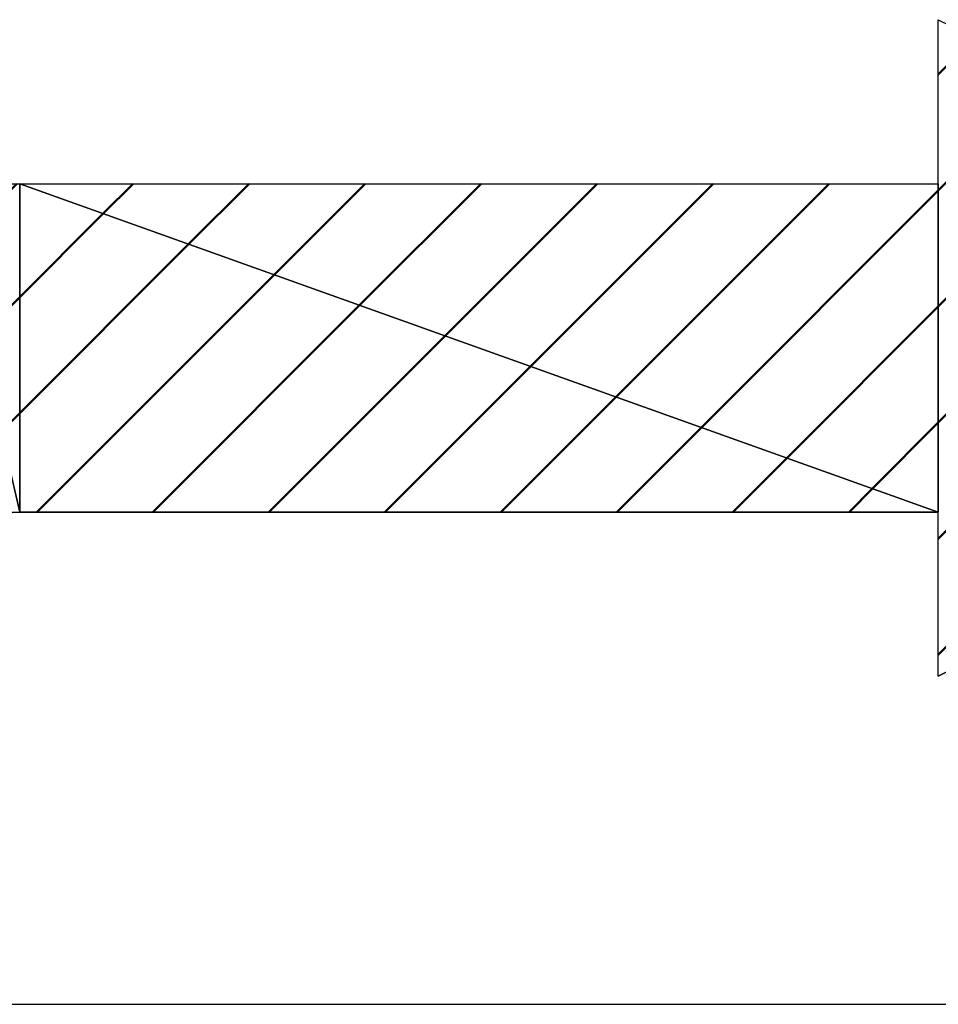
# Model space of a CAD drawing. Units: millimetres. Extents: x 44 to 864, y 2 to 585.
# Drawn here: x 267 to 270, y 496 to 499 of the extents above; entities that cross this region are included whole.
import ezdxf

# ---------------------------------------------------------------- set-up
doc = ezdxf.new("R2010")
doc.units = ezdxf.units.MM
doc.header["$LTSCALE"] = 0.344608
doc.linetypes.add('CENTER', pattern=[50.8, 31.75, -6.35, 6.35, -6.35])
for name, color, linetype in [('NoLayerName_009', 7, 'Continuous'), ('NoLayerName_014', 7, 'Continuous'), ('NoLayerName_028', 7, 'Continuous')]:
    doc.layers.add(name, color=color, linetype=linetype)

msp = doc.modelspace()

# ---------------------------------------------------------------- hatches: boundary and pattern name
at = {"layer": 'NoLayerName_009', "linetype": 'Continuous', "lineweight": 50}
h = msp.add_hatch(dxfattribs=at)
h.set_pattern_fill('ANSI31', color=1, scale=0.07875)
h.paths.add_polyline_path([(269.9752, 498.5662), (269.9752, 496.5662), (271.9752, 497.5662)])
h = msp.add_hatch(dxfattribs=at)
h.set_pattern_fill('ANSI31', color=1, scale=0.07875)
h.paths.add_polyline_path([(266.9411, 498.0662), (267.1752, 497.0662), (267.1752, 498.0662)])
h = msp.add_hatch(dxfattribs=at)
h.set_pattern_fill('ANSI31', color=1, scale=0.07875)
h.paths.add_polyline_path([(266.9411, 498.0662), (266.9411, 497.0432), (267.1752, 497.0662)])
h = msp.add_hatch(dxfattribs=at)
h.set_pattern_fill('ANSI31', color=1, scale=0.07875)
h.paths.add_polyline_path([(267.1752, 498.0662), (269.9752, 497.0662), (269.9752, 498.0662)])
h = msp.add_hatch(dxfattribs=at)
h.set_pattern_fill('ANSI31', color=1, scale=0.07875)
h.paths.add_polyline_path([(267.1752, 498.0662), (267.1752, 497.0662), (269.9752, 497.0662)])

# ---------------------------------------------------------------- linework, layer by layer
at = {"layer": 'NoLayerName_009', "color": 1, "linetype": 'Continuous', "lineweight": 25}
for p, q in [((269.9752, 498.5662), (271.9752, 497.5662)), ((269.9752, 496.5662), (269.9752, 498.5662)), ((266.9411, 498.0662), (267.1752, 498.0662)), ((267.1752, 497.0662), (266.9411, 498.0662)), ((266.9411, 498.0662), (267.1752, 497.0662)), ((267.1752, 498.0662), (269.9752, 498.0662)), ((269.9752, 497.0662), (267.1752, 498.0662)), ((267.1752, 498.0662), (269.9752, 497.0662)), ((267.1752, 497.0662), (267.1752, 498.0662)), ((267.1752, 498.0662), (267.1752, 497.0662)), ((269.9752, 498.0662), (269.9752, 497.0662)), ((271.9752, 497.5662), (269.9752, 496.5662)), ((267.1752, 497.0662), (266.9411, 497.0432)), ((269.9752, 497.0662), (267.1752, 497.0662))]:
    msp.add_line(p, q, dxfattribs=at)
at = {"layer": 'NoLayerName_014', "color": 3, "linetype": 'Continuous', "lineweight": 25}
for p, q in [((269.9752, 498.0662), (269.9752, 498.5662)), ((269.9752, 498.5662), (271.9752, 497.5662)), ((261.4752, 498.0662), (269.9752, 498.0662)), ((269.9752, 496.5662), (271.9752, 497.5662)), ((266.99, 497.0662), (269.9752, 497.0662)), ((269.9752, 496.5662), (269.9752, 497.0662))]:
    msp.add_line(p, q, dxfattribs=at)
msp.add_arc((267.1752, 495.8662), 1.2, 90, 180, dxfattribs=at)
at = {"layer": 'NoLayerName_028', "color": 6, "linetype": 'CENTER', "lineweight": 25}
msp.add_line((190.1882, 495.5662), (480.7422, 495.5662), dxfattribs=at)

doc.saveas('drawing.dxf')
